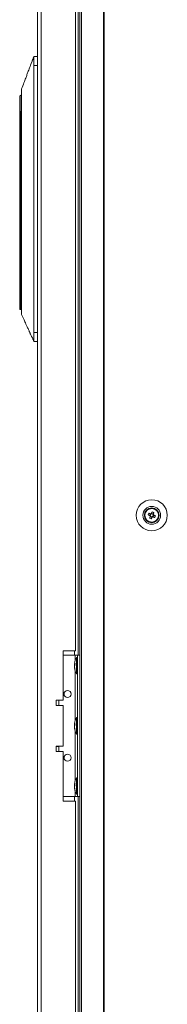
# Model space of a CAD drawing. Units: millimetres. Extents: x -3786 to 4614, y -3385 to 2555.
# Drawn here: x -1923 to -1839, y -1559 to -1003 of the extents above; entities that cross this region are included whole.
import ezdxf

# ---------------------------------------------------------------- set-up
doc = ezdxf.new("R2010")
doc.units = ezdxf.units.MM
doc.header["$LTSCALE"] = 5

msp = doc.modelspace()

# ---------------------------------------------------------------- linework, layer by layer
at = {"color": 7, "linetype": 'Continuous', "lineweight": 18}
for p, q in [((-1912.86, -94.59), (-1912.86, -2108.89)), ((-1910.76, -94.59), (-1910.76, -2108.89)), ((-1889, -91.74), (-1889, -2111.74)), ((-1887.97, -91.74), (-1887.97, -2111.74)), ((-1875.49, -91.74), (-1875.49, -2111.74)), ((-1875.18, -91.74), (-1875.18, -2111.74)), ((-1891.36, -1359.24), (-1891.36, -844.24)), ((-1889.86, -841.74), (-1889.86, -1361.74)), ((-1914.96, -1023.49), (-1914.96, -1023.49)), ((-1914.96, -1023.49), (-1912.86, -1023.49)), ((-1912.86, -1023.49), (-1914.96, -1023.49)), ((-1914.96, -1179.49), (-1914.96, -1028.49)), ((-1912.86, -1028.49), (-1914.96, -1028.49)), ((-1922.96, -1054.99), (-1922.96, -1046)), ((-1922.96, -1055.74), (-1922.96, -1054.99)), ((-1922.96, -1055.74), (-1922.46, -1055.74)), ((-1922.96, -1156.94), (-1922.96, -1055.74)), ((-1921.81, -1054.49), (-1922.46, -1054.49)), ((-1922.46, -1054.49), (-1922.46, -1055.74)), ((-1922.46, -1054.49), (-1921.81, -1054.49)), ((-1922.46, -1055.74), (-1922.46, -1156.94)), ((-1921.86, -1052.91), (-1921.86, -1057.41)), ((-1921.86, -1057.41), (-1921.86, -1153.56)), ((-1922.46, -1156.94), (-1922.96, -1156.94)), ((-1922.96, -1165.99), (-1922.96, -1156.94)), ((-1921.86, -1153.56), (-1921.86, -1158.06)), ((-1922.46, -1166.49), (-1921.86, -1166.49)), ((-1914.96, -1179.49), (-1912.86, -1179.49)), ((-1912.86, -1184.49), (-1914.96, -1184.49)), ((-1852.3, -1281.69), (-1852.1, -1281.62)), ((-1852.26, -1282.74), (-1852.1, -1281.62)), ((-1852.26, -1282.74), (-1852.1, -1281.62)), ((-1850.29, -1282.48), (-1849.36, -1282.85)), ((-1848.98, -1281.9), (-1849.36, -1282.85)), ((-1849.08, -1282.97), (-1849.36, -1282.85)), ((-1849.1, -1283.46), (-1848.15, -1283.85)), ((-1848.52, -1284.77), (-1848.15, -1283.85)), ((-1847.41, -1282.02), (-1848.37, -1281.64)), ((-1848.03, -1283.56), (-1848.15, -1283.85)), ((-1847.54, -1283.58), (-1847.82, -1283.47)), ((-1847.54, -1283.58), (-1847.15, -1282.63)), ((-1846.61, -1283.96), (-1847.54, -1283.58)), ((-1847.41, -1282.02), (-1847.53, -1282.3)), ((-1847.04, -1281.09), (-1847.41, -1282.02)), ((-1850.81, -1285.82), (-1851.02, -1285.88)), ((-1850.81, -1285.82), (-1851.01, -1285.88)), ((-1850.8, -1285.83), (-1851.01, -1285.88)), ((-1850.8, -1285.83), (-1851.01, -1285.88)), ((-1891.36, -1359.24), (-1898.36, -1359.24)), ((-1898.36, -1359.24), (-1898.36, -1387.24)), ((-1898.36, -1361.74), (-1891.56, -1361.74)), ((-1891.56, -1361.74), (-1890.26, -1361.74)), ((-1891.56, -1361.74), (-1889, -1361.74)), ((-1890.26, -1363.09), (-1890.81, -1363.09)), ((-1890.81, -1372.39), (-1890.81, -1363.09)), ((-1890.26, -1361.74), (-1889, -1361.74)), ((-1890.26, -1361.74), (-1890.26, -1361.74)), ((-1890.26, -1441.74), (-1890.26, -1361.74)), ((-1891.95, -1366.67), (-1891.95, -1366.9)), ((-1891.95, -1366.9), (-1891.67, -1366.91)), ((-1891.95, -1367.63), (-1891.95, -1367.06)), ((-1891.95, -1367.06), (-1891.69, -1367.08)), ((-1891.95, -1367.85), (-1891.95, -1368.42)), ((-1891.95, -1368.82), (-1891.95, -1368.58)), ((-1890.81, -1372.39), (-1890.26, -1372.39)), ((-1898.36, -1387.24), (-1902.36, -1387.24)), ((-1902.36, -1387.24), (-1902.36, -1390.24)), ((-1902.36, -1390.24), (-1898.36, -1390.24)), ((-1900.86, -1390.14), (-1900.86, -1387.24)), ((-1898.36, -1390.24), (-1898.36, -1413.24)), ((-1891.95, -1400.67), (-1891.95, -1400.9)), ((-1891.95, -1400.9), (-1891.67, -1400.91)), ((-1891.95, -1401.63), (-1891.95, -1401.06)), ((-1891.95, -1401.06), (-1891.69, -1401.08)), ((-1891.95, -1401.85), (-1891.95, -1402.42)), ((-1890.26, -1397.09), (-1890.81, -1397.09)), ((-1890.81, -1406.39), (-1890.81, -1397.09)), ((-1891.95, -1402.82), (-1891.95, -1402.58)), ((-1890.81, -1406.39), (-1890.26, -1406.39)), ((-1898.36, -1413.24), (-1902.36, -1413.24)), ((-1902.36, -1413.24), (-1902.36, -1416.24)), ((-1900.86, -1416.24), (-1900.86, -1413.34)), ((-1902.36, -1416.24), (-1898.36, -1416.24)), ((-1898.36, -1416.24), (-1898.36, -1444.24)), ((-1891.95, -1434.67), (-1891.95, -1434.9)), ((-1891.95, -1434.9), (-1891.67, -1434.91)), ((-1891.95, -1435.63), (-1891.95, -1435.06)), ((-1891.95, -1435.06), (-1891.69, -1435.08)), ((-1890.26, -1431.09), (-1890.81, -1431.09)), ((-1890.81, -1440.39), (-1890.81, -1431.09)), ((-1891.95, -1435.85), (-1891.95, -1436.42)), ((-1891.95, -1436.82), (-1891.95, -1436.58)), ((-1890.81, -1440.39), (-1890.26, -1440.39)), ((-1898.36, -1441.74), (-1891.56, -1441.74)), ((-1898.36, -1444.24), (-1891.36, -1444.24)), ((-1891.36, -1919.24), (-1891.36, -1444.24)), ((-1890.26, -1441.74), (-1889, -1441.74)), ((-1889.86, -1441.74), (-1889.86, -1921.74))]:
    msp.add_line(p, q, dxfattribs=at)
at = {"color": 8, "linetype": 'Continuous', "lineweight": 18}
for p, q in [((-1922.76, -1054.59), (-1922.76, -1045.6)), ((-1922.46, -1055.74), (-1921.86, -1055.74)), ((-1922.46, -1156.94), (-1921.86, -1156.94)), ((-1922.46, -1156.94), (-1922.46, -1166.49)), ((-1891.96, -1361.74), (-1891.96, -1359.24)), ((-1891.56, -1364.83), (-1891.56, -1361.74)), ((-1889, -1361.74), (-1890.26, -1361.74)), ((-1891.56, -1398.83), (-1891.56, -1370.65)), ((-1891.56, -1432.83), (-1891.56, -1404.65)), ((-1891.56, -1441.74), (-1891.56, -1438.65)), ((-1891.96, -1444.24), (-1891.96, -1441.74))]:
    msp.add_line(p, q, dxfattribs=at)
at = {"color": 7, "linetype": 'Continuous', "lineweight": 18, "flags": 128}
for points in [[(-1921.94, -1045.03), (-1922.01, -1045.07), (-1922.76, -1045.6)], [(-1850.29, -1282.48), (-1850.16, -1282.53), (-1850.04, -1282.58), (-1849.91, -1282.63), (-1849.78, -1282.68), (-1849.65, -1282.74), (-1849.52, -1282.79), (-1849.39, -1282.84), (-1849.25, -1282.9)], [(-1848.87, -1281.94), (-1849, -1281.89), (-1849.13, -1281.83), (-1849.26, -1281.78), (-1849.39, -1281.73), (-1849.52, -1281.68), (-1849.65, -1281.63), (-1849.78, -1281.57), (-1849.91, -1281.52)], [(-1849.06, -1283.35), (-1849.11, -1283.49), (-1849.16, -1283.62), (-1849.22, -1283.75), (-1849.27, -1283.88), (-1849.32, -1284.01), (-1849.37, -1284.14), (-1849.42, -1284.26), (-1849.47, -1284.39)], [(-1848.52, -1284.77), (-1848.47, -1284.65), (-1848.42, -1284.52), (-1848.36, -1284.39), (-1848.31, -1284.26), (-1848.26, -1284.13), (-1848.21, -1284), (-1848.15, -1283.87), (-1848.1, -1283.74)], [(-1847.99, -1280.71), (-1848.05, -1280.83), (-1848.1, -1280.96), (-1848.15, -1281.09), (-1848.2, -1281.22), (-1848.25, -1281.35), (-1848.31, -1281.48), (-1848.36, -1281.61), (-1848.41, -1281.74)], [(-1847.64, -1283.54), (-1847.51, -1283.59), (-1847.38, -1283.65), (-1847.25, -1283.7), (-1847.12, -1283.75), (-1846.99, -1283.8), (-1846.86, -1283.86), (-1846.73, -1283.91), (-1846.61, -1283.96)], [(-1847.46, -1282.13), (-1847.4, -1282), (-1847.35, -1281.86), (-1847.3, -1281.73), (-1847.25, -1281.6), (-1847.19, -1281.47), (-1847.14, -1281.35), (-1847.09, -1281.22), (-1847.04, -1281.09)], [(-1846.22, -1283), (-1846.35, -1282.95), (-1846.48, -1282.9), (-1846.61, -1282.85), (-1846.74, -1282.8), (-1846.87, -1282.74), (-1847, -1282.69), (-1847.13, -1282.64), (-1847.26, -1282.59)], [(-1891.91, -1367.74), (-1891.92, -1367.7), (-1891.95, -1367.63)], [(-1900.86, -1390.14), (-1900.97, -1390.14), (-1901.42, -1390.14), (-1902.18, -1390.14), (-1902.36, -1390.14)], [(-1891.91, -1401.74), (-1891.92, -1401.7), (-1891.95, -1401.63)], [(-1902.36, -1413.34), (-1902.18, -1413.34), (-1901.42, -1413.34), (-1900.97, -1413.34), (-1900.86, -1413.34), (-1901.11, -1413.34), (-1901.69, -1413.34), (-1902.36, -1413.34)], [(-1891.91, -1435.74), (-1891.92, -1435.7), (-1891.95, -1435.63)], [(-1891.56, -1441.74), (-1891.3, -1441.74), (-1891.06, -1441.74), (-1890.83, -1441.74), (-1890.64, -1441.74), (-1890.48, -1441.74), (-1890.36, -1441.74), (-1890.28, -1441.74), (-1890.26, -1441.74)]]:
    msp.add_lwpolyline(points, dxfattribs=at)
at = {"color": 7, "linetype": 'Continuous', "lineweight": 18}
for centre, radius in [((-1848.26, -1282.74), 8.8), ((-1848.26, -1282.74), 5.04), ((-1848.26, -1282.74), 4.18), ((-1848.26, -1282.74), 4), ((-1848.26, -1282.74), 3.85), ((-1895.86, -1383.74), 2), ((-1895.86, -1419.74), 2)]:
    msp.add_circle(centre, radius, dxfattribs=at)
for centre, radius, start, end in [((-1922.46, -1046), 0.5, 127.7334, 180), ((-1922.46, -1054.99), 0.5, 90, 180), ((-1922.46, -1165.99), 0.5, 180, 270), ((-1848.26, -1282.74), 4, 68.1204, 180), ((-1848.26, -1282.74), 4, 360, 68.1204), ((-1836.75, -1287.36), 14.39, 156.0685, 160.1701), ((-1843.65, -1271.28), 14.35, 246.0625, 250.1765), ((-1848.26, -1282.74), 1.01, 188.8073, 217.4335), ((-1848.26, -1282.74), 0.851, 120.8793, 195.3615), ((-1848.26, -1282.74), 0.851, 195.3615, 210.8793), ((-1848.26, -1282.74), 0.851, 210.8793, 285.3615), ((-1848.26, -1282.74), 1.01, 98.8073, 127.4335), ((-1848.26, -1282.74), 0.851, 105.3615, 120.8793), ((-1848.26, -1282.74), 0.851, 30.8793, 105.3615), ((-1848.26, -1282.74), 1.01, 278.8073, 307.4335), ((-1848.26, -1282.74), 0.851, 285.3615, 300.8793), ((-1852.88, -1294.26), 14.41, 66.0715, 70.1675), ((-1848.26, -1282.74), 0.851, 300.8793, 15.3615), ((-1848.26, -1282.74), 0.851, 15.3615, 30.8793), ((-1848.26, -1282.74), 1.01, 8.8073, 37.4335), ((-1859.75, -1278.13), 14.38, 336.0678, 340.1733), ((-1882.4, -1367.74), 9.61, 151.0594, 171.9316), ((-1890.19, -1367.38), 1.82, 144.2507, 164.6999), ((-1890.19, -1368.33), 1.82, 144.2507, 164.6999), ((-1883.73, -1367.54), 8.27, 186.1572, 196.1621), ((-1883.73, -1367.93), 8.27, 186.1585, 196.1617), ((-1882.7, -1366.79), 8.98, 176.9626, 183.0374), ((-1882.4, -1367.74), 9.61, 188.0684, 208.9406), ((-1890.14, -1370.03), 1.54, 172.6556, 187.3444), ((-1895.86, -1383.74), 2, 180, 0), ((-1890.19, -1401.38), 1.83, 144.2586, 164.692), ((-1890.19, -1402.34), 1.83, 144.2586, 164.692), ((-1882.4, -1401.74), 9.61, 151.0594, 171.9316), ((-1882.7, -1400.79), 8.98, 176.9626, 183.0374), ((-1883.73, -1401.54), 8.27, 186.1585, 196.1617), ((-1883.73, -1401.93), 8.26, 186.1568, 196.1633), ((-1882.4, -1401.74), 9.61, 188.0684, 208.9406), ((-1890.14, -1404.03), 1.54, 172.6555, 187.3445), ((-1895.86, -1419.74), 2, 180, 0), ((-1890.19, -1435.38), 1.82, 144.2547, 164.696), ((-1890.19, -1436.33), 1.82, 144.2492, 164.7014), ((-1882.4, -1435.74), 9.61, 151.0594, 171.9316), ((-1882.7, -1434.79), 8.98, 176.9627, 183.0373), ((-1883.73, -1435.54), 8.27, 186.1578, 196.1619), ((-1883.73, -1435.93), 8.26, 186.1576, 196.1625), ((-1882.4, -1435.74), 9.61, 188.0684, 208.9406), ((-1890.14, -1438.03), 1.54, 172.655, 187.345)]:
    msp.add_arc(centre, radius, start, end, dxfattribs=at)
for points, knots in [([(-1914.96, -1023.48), (-1915.04, -1023.8), (-1915.21, -1024.46), (-1915.51, -1025.1), (-1915.81, -1025.65), (-1916, -1026.37), (-1916.1, -1026.74)], [0, 0, 0, 0, 0.226938, 0.476518, 0.731496, 1, 1, 1, 1]), ([(-1914.96, -1023.48), (-1915.02, -1023.71), (-1915.15, -1024.21), (-1915.29, -1024.5), (-1915.37, -1024.67)], [0, 0, 0, 0, 0.4584156, 1, 1, 1, 1]), ([(-1914.96, -1028.49), (-1914.96, -1028.05), (-1914.96, -1027.06), (-1914.96, -1025.62), (-1914.96, -1024.39), (-1914.96, -1023.62), (-1914.96, -1023.53), (-1914.96, -1023.49)], [0, 0, 0, 0, 0.166251, 0.380917, 0.59558, 0.810245, 1, 1, 1, 1]), ([(-1915.78, -1025.68), (-1916.22, -1026.82), (-1916.99, -1028.86), (-1918, -1031.53), (-1918.82, -1033.7), (-1919.64, -1035.87), (-1920.65, -1038.55), (-1921.42, -1040.59), (-1921.86, -1041.74)], [0, 0, 0, 0, 0.2148111, 0.3816886, 0.5006653, 0.6195271, 0.7859604, 1, 1, 1, 1]), ([(-1921.86, -1041.75), (-1921.86, -1041.79), (-1921.86, -1041.87), (-1921.86, -1042.53), (-1921.86, -1043.56), (-1921.86, -1044.96), (-1921.86, -1046.66), (-1921.86, -1048.61), (-1921.86, -1050.72), (-1921.86, -1052.18), (-1921.86, -1052.91)], [0, 0, 0, 0, 0.119093, 0.244937, 0.370781, 0.496624, 0.622468, 0.748311, 0.874155, 1, 1, 1, 1]), ([(-1922.96, -1054.99), (-1922.96, -1054.99), (-1922.96, -1054.9), (-1922.93, -1054.76), (-1922.81, -1054.64), (-1922.76, -1054.59)], [0, 0, 0, 0, 0.00683, 0.615935, 1, 1, 1, 1]), ([(-1922.76, -1054.59), (-1922.7, -1054.55), (-1922.61, -1054.5), (-1922.5, -1054.49), (-1922.46, -1054.49)], [0, 0, 0, 0, 0.618482, 1, 1, 1, 1]), ([(-1921.86, -1158.06), (-1921.86, -1159.2), (-1921.86, -1161.48), (-1921.86, -1164.58), (-1921.86, -1167.09), (-1921.86, -1168.69), (-1921.86, -1169.37), (-1921.86, -1169.17), (-1921.86, -1169.13)], [0, 0, 0, 0, 0.190453, 0.380907, 0.571358, 0.761811, 0.952264, 1, 1, 1, 1]), ([(-1921.86, -1169.23), (-1921.4, -1170.25), (-1920.58, -1172.05), (-1919.52, -1174.41), (-1918.63, -1176.37), (-1917.98, -1177.79), (-1917.57, -1178.71), (-1917.38, -1179.13), (-1917.23, -1179.46), (-1917.08, -1179.8), (-1916.87, -1180.27), (-1916.61, -1180.82), (-1916.33, -1181.39), (-1916.04, -1181.95), (-1915.72, -1182.5), (-1915.43, -1183.09), (-1915.16, -1183.75), (-1915.03, -1184.24), (-1914.96, -1184.49)], [0, 0, 0, 0, 0.121336, 0.215309, 0.282271, 0.357342, 0.388373, 0.402123, 0.414642, 0.427357, 0.441595, 0.477811, 0.527136, 0.590711, 0.67964, 0.789544, 0.894652, 1, 1, 1, 1]), ([(-1914.96, -1184.49), (-1914.96, -1184.43), (-1914.96, -1184.32), (-1914.96, -1183.46), (-1914.96, -1182.19), (-1914.96, -1180.78), (-1914.96, -1179.86), (-1914.96, -1179.49)], [0, 0, 0, 0, 0.214697, 0.429391, 0.644086, 0.858778, 1, 1, 1, 1]), ([(-1849.25, -1282.9), (-1849.25, -1282.9), (-1849.19, -1282.92), (-1849.14, -1282.94), (-1849.08, -1282.96), (-1849.08, -1282.97)], [0, 0, 0, 0, 0.113388, 0.930022, 1, 1, 1, 1]), ([(-1848.99, -1283.18), (-1848.99, -1283.18), (-1849.01, -1283.24), (-1849.03, -1283.29), (-1849.06, -1283.35), (-1849.06, -1283.35)], [0, 0, 0, 0, 0.069979, 0.886624, 1, 1, 1, 1]), ([(-1848.69, -1282.01), (-1848.7, -1282.01), (-1848.75, -1281.99), (-1848.81, -1281.96), (-1848.86, -1281.94), (-1848.87, -1281.94)], [0, 0, 0, 0, 0.069978, 0.886624, 1, 1, 1, 1]), ([(-1848.41, -1281.74), (-1848.41, -1281.75), (-1848.43, -1281.8), (-1848.46, -1281.86), (-1848.48, -1281.92), (-1848.48, -1281.92)], [0, 0, 0, 0, 0.113374, 0.93002, 1, 1, 1, 1]), ([(-1848.1, -1283.74), (-1848.1, -1283.73), (-1848.08, -1283.68), (-1848.05, -1283.62), (-1848.03, -1283.57), (-1848.03, -1283.56)], [0, 0, 0, 0, 0.113376, 0.930007, 1, 1, 1, 1]), ([(-1847.82, -1283.47), (-1847.82, -1283.47), (-1847.76, -1283.49), (-1847.7, -1283.52), (-1847.65, -1283.54), (-1847.64, -1283.54)], [0, 0, 0, 0, 0.069991, 0.886624, 1, 1, 1, 1]), ([(-1847.53, -1282.3), (-1847.52, -1282.3), (-1847.5, -1282.25), (-1847.48, -1282.19), (-1847.46, -1282.13), (-1847.46, -1282.13)], [0, 0, 0, 0, 0.069978, 0.886625, 1, 1, 1, 1]), ([(-1847.26, -1282.59), (-1847.27, -1282.58), (-1847.32, -1282.56), (-1847.38, -1282.54), (-1847.43, -1282.52), (-1847.44, -1282.52)], [0, 0, 0, 0, 0.113376, 0.930022, 1, 1, 1, 1])]:
    msp.add_open_spline(points, degree=3, knots=knots, dxfattribs=at)

doc.saveas('drawing.dxf')
